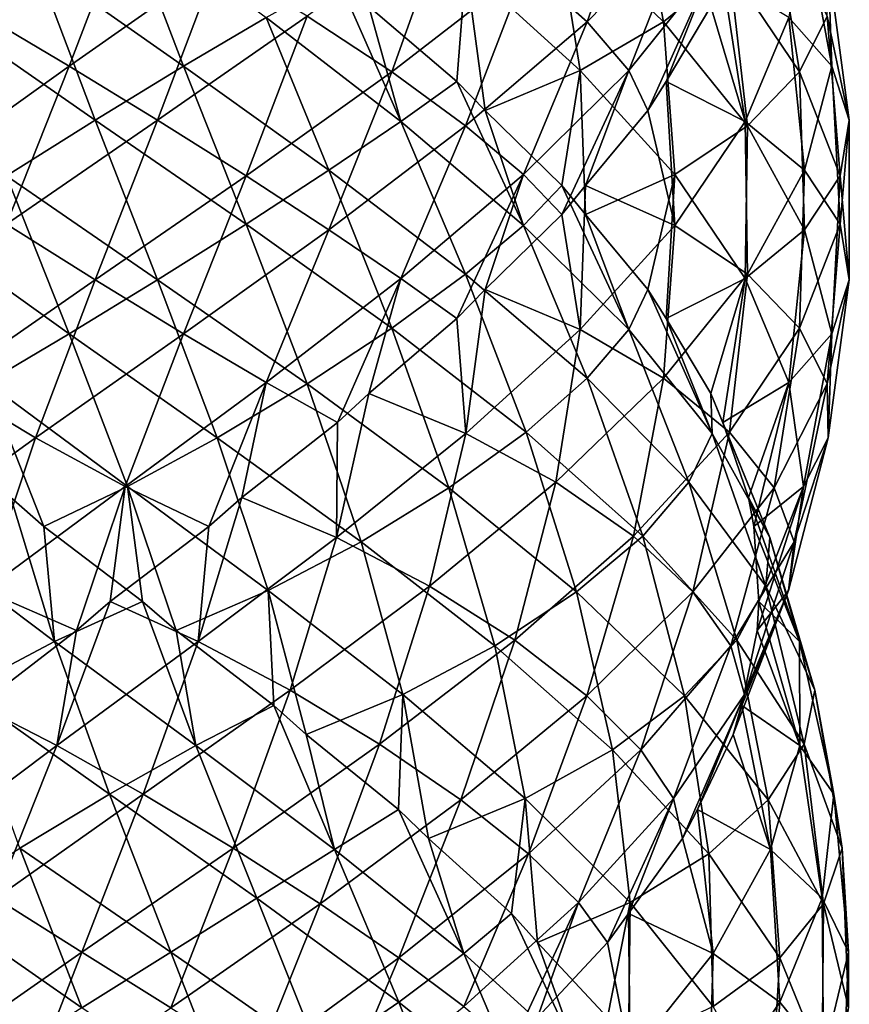
# Model space of a CAD drawing. Extents: x 55.2 to 59.2, y 16.1 to 56.6.
# Drawn here: x 57 to 59.1, y 41.5 to 44.1 of the extents above; entities that cross this region are included whole.
import ezdxf

# ---------------------------------------------------------------- set-up
doc = ezdxf.new("R2010")
doc.units = 0
doc.header["$MEASUREMENT"] = 0
doc.layers.add('DEFAULT', color=7, linetype='CONTINUOUS')

msp = doc.modelspace()

# ---------------------------------------------------------------- linework, layer by layer
at = {"layer": 'DEFAULT'}
for points in [[(58.458805, 44.07217, 3.384231), (58.604206, 44.48624, 3.304976), (58.298168, 44.213543, 3.557477)], [(58.376766, 44.344868, 0.500036), (58.579624, 44.48624, 0.621144), (58.658882, 44.07217, 0.766544)], [(58.725315, 44.344868, 3.102118), (58.604206, 44.48624, 3.304976), (58.458805, 44.07217, 3.384231)], [(58.658882, 44.07217, 0.766544), (58.579624, 44.48624, 0.621144), (58.832127, 44.213543, 0.927181)], [(57.100208, 43.955643, 3.825681), (57.252972, 44.355782, 3.750979), (56.883732, 44.083084, 3.712795)], [(57.247028, 44.355782, 0.199722), (57.399792, 43.955643, 0.125021), (57.011814, 44.22834, 0.134311)], [(57.252972, 44.355782, 3.750979), (57.100208, 43.955643, 3.825681), (57.488186, 44.22834, 3.81639)], [(57.616268, 44.083084, 0.237906), (57.399792, 43.955643, 0.125021), (57.247028, 44.355782, 0.199722)], [(57.94632, 43.940845, 3.74083), (58.096107, 44.359665, 3.674139), (57.724422, 44.086967, 3.812932)], [(58.096107, 44.359665, 3.674139), (57.94632, 43.940845, 3.74083), (58.298168, 44.213543, 3.557477)], [(58.948788, 44.359665, 1.129242), (59.01548, 43.940845, 1.279029), (58.832127, 44.213543, 0.927181)], [(59.087582, 44.086967, 1.500929), (59.01548, 43.940845, 1.279029), (58.948788, 44.359665, 1.129242)], [(58.987446, 44.083084, 2.341619), (59.10033, 43.955643, 2.125142), (59.025627, 44.355782, 1.97238)], [(59.025627, 44.355782, 1.97238), (59.10033, 43.955643, 2.125142), (59.091038, 44.22834, 1.737163)], [(58.440311, 43.944729, 0.657767), (58.140358, 44.217426, 0.43908), (58.376766, 44.344868, 0.500036)], [(58.440311, 43.944729, 0.657767), (58.376766, 44.344868, 0.500036), (58.658882, 44.07217, 0.766544)], [(58.567585, 43.944729, 3.165661), (58.725315, 44.344868, 3.102118), (58.458805, 44.07217, 3.384231)], [(58.725315, 44.344868, 3.102118), (58.567585, 43.944729, 3.165661), (58.78627, 44.217426, 2.865708)], [(57.011814, 44.22834, 0.134311), (57.167999, 43.81427, 0.079287), (56.775578, 44.086967, 0.137769)], [(57.167999, 43.81427, 0.079287), (57.011814, 44.22834, 0.134311), (57.399792, 43.955643, 0.125021)], [(57.331997, 43.81427, 3.871414), (57.488186, 44.22834, 3.81639), (57.100208, 43.955643, 3.825681)], [(57.724422, 44.086967, 3.812932), (57.488186, 44.22834, 3.81639), (57.331997, 43.81427, 3.871414)], [(59.091038, 44.22834, 1.737163), (59.146065, 43.81427, 1.893352), (59.087582, 44.086967, 1.500929)], [(59.146065, 43.81427, 1.893352), (59.091038, 44.22834, 1.737163), (59.10033, 43.955643, 2.125142)], [(57.885757, 44.112206, 0.442236), (58.140358, 44.217426, 0.43908), (58.1166, 43.915607, 0.559854)], [(58.139469, 43.799473, 3.604769), (58.298168, 44.213543, 3.557477), (57.94632, 43.940845, 3.74083)], [(58.140358, 44.217426, 0.43908), (58.190617, 43.839504, 0.607919), (58.1166, 43.915607, 0.559854)], [(58.458805, 44.07217, 3.384231), (58.298168, 44.213543, 3.557477), (58.139469, 43.799473, 3.604769)], [(58.440311, 43.944729, 0.657767), (58.190617, 43.839504, 0.607919), (58.140358, 44.217426, 0.43908)], [(58.567585, 43.944729, 3.165661), (58.617432, 43.839504, 2.915968), (58.78627, 44.217426, 2.865708)], [(58.78627, 44.217426, 2.865708), (58.617432, 43.839504, 2.915968), (58.665497, 43.915607, 2.841952)], [(58.658882, 44.07217, 0.766544), (58.832127, 44.213543, 0.927181), (58.879417, 43.799473, 1.085882)], [(58.783115, 44.112206, 2.611108), (58.78627, 44.217426, 2.865708), (58.665497, 43.915607, 2.841952)], [(58.879417, 43.799473, 1.085882), (58.832127, 44.213543, 0.927181), (59.01548, 43.940845, 1.279029)], [(57.803364, 44.188309, 0.410609), (57.969501, 43.810383, 0.352025), (57.616268, 44.083084, 0.237906)], [(57.803364, 44.188309, 0.410609), (57.885757, 44.112206, 0.442236), (57.969501, 43.810383, 0.352025)], [(58.814743, 44.188309, 2.528716), (58.783115, 44.112206, 2.611108), (58.873325, 43.810383, 2.694851)], [(58.814743, 44.188309, 2.528716), (58.873325, 43.810383, 2.694851), (58.987446, 44.083084, 2.341619)], [(57.885757, 44.112206, 0.442236), (58.1166, 43.915607, 0.559854), (57.969501, 43.810383, 0.352025)], [(58.783115, 44.112206, 2.611108), (58.665497, 43.915607, 2.841952), (58.873325, 43.810383, 2.694851)], [(56.883732, 44.083084, 3.712795), (56.718777, 43.682945, 3.754103), (57.100208, 43.955643, 3.825681)], [(57.167999, 43.81427, 0.079287), (56.935959, 43.668148, 0.103678), (56.775578, 44.086967, 0.137769)], [(57.564041, 43.668148, 3.847023), (57.724422, 44.086967, 3.812932), (57.331997, 43.81427, 3.871414)], [(57.616268, 44.083084, 0.237906), (57.781223, 43.682945, 0.196598), (57.399792, 43.955643, 0.125021)], [(57.724422, 44.086967, 3.812932), (57.564041, 43.668148, 3.847023), (57.94632, 43.940845, 3.74083)], [(57.969501, 43.810383, 0.352025), (57.781223, 43.682945, 0.196598), (57.616268, 44.083084, 0.237906)], [(58.291313, 43.672031, 3.413591), (58.458805, 44.07217, 3.384231), (58.139469, 43.799473, 3.604769)], [(58.458805, 44.07217, 3.384231), (58.291313, 43.672031, 3.413591), (58.567585, 43.944729, 3.165661)], [(58.68824, 43.672031, 0.934039), (58.440311, 43.944729, 0.657767), (58.658882, 44.07217, 0.766544)], [(58.68824, 43.672031, 0.934039), (58.658882, 44.07217, 0.766544), (58.879417, 43.799473, 1.085882)], [(58.873325, 43.810383, 2.694851), (59.028751, 43.682945, 2.506575), (58.987446, 44.083084, 2.341619)], [(58.987446, 44.083084, 2.341619), (59.028751, 43.682945, 2.506575), (59.10033, 43.955643, 2.125142)], [(59.087582, 44.086967, 1.500929), (59.121674, 43.668148, 1.66131), (59.01548, 43.940845, 1.279029)], [(59.146065, 43.81427, 1.893352), (59.121674, 43.668148, 1.66131), (59.087582, 44.086967, 1.500929)], [(56.935993, 43.541569, 3.847029), (57.100208, 43.955643, 3.825681), (56.718777, 43.682945, 3.754103)], [(57.331997, 43.81427, 3.871414), (57.100208, 43.955643, 3.825681), (56.935993, 43.541569, 3.847029)], [(57.399792, 43.955643, 0.125021), (57.564007, 43.541569, 0.103672), (57.167999, 43.81427, 0.079287)], [(57.564007, 43.541569, 0.103672), (57.399792, 43.955643, 0.125021), (57.781223, 43.682945, 0.196598)], [(58.190617, 43.839504, 0.607919), (58.440311, 43.944729, 0.657767), (58.391964, 43.64291, 0.770962)], [(58.291313, 43.672031, 3.413591), (58.391983, 43.566807, 3.179718), (58.567585, 43.944729, 3.165661)], [(58.440311, 43.944729, 0.657767), (58.454369, 43.566807, 0.833367), (58.391964, 43.64291, 0.770962)], [(58.567585, 43.944729, 3.165661), (58.391983, 43.566807, 3.179718), (58.454388, 43.64291, 3.117313)], [(58.68824, 43.672031, 0.934039), (58.454369, 43.566807, 0.833367), (58.440311, 43.944729, 0.657767)], [(58.617432, 43.839504, 2.915968), (58.567585, 43.944729, 3.165661), (58.454388, 43.64291, 3.117313)], [(59.121677, 43.541569, 2.289358), (59.10033, 43.955643, 2.125142), (59.028751, 43.682945, 2.506575)], [(59.10033, 43.955643, 2.125142), (59.121677, 43.541569, 2.289358), (59.146065, 43.81427, 1.893352)], [(57.781254, 43.526772, 3.754094), (57.94632, 43.940845, 3.74083), (57.564041, 43.668148, 3.847023)], [(58.139469, 43.799473, 3.604769), (57.94632, 43.940845, 3.74083), (57.781254, 43.526772, 3.754094)], [(58.1166, 43.915607, 0.559854), (58.291286, 43.537685, 0.537092), (57.969501, 43.810383, 0.352025)], [(58.1166, 43.915607, 0.559854), (58.190617, 43.839504, 0.607919), (58.291286, 43.537685, 0.537092)], [(58.665497, 43.915607, 2.841952), (58.617432, 43.839504, 2.915968), (58.688259, 43.537685, 3.016637)], [(58.665497, 43.915607, 2.841952), (58.688259, 43.537685, 3.016637), (58.873325, 43.810383, 2.694851)], [(58.879417, 43.799473, 1.085882), (59.01548, 43.940845, 1.279029), (59.028744, 43.526772, 1.444095)], [(59.028744, 43.526772, 1.444095), (59.01548, 43.940845, 1.279029), (59.121674, 43.668148, 1.66131)], [(58.190617, 43.839504, 0.607919), (58.391964, 43.64291, 0.770962), (58.291286, 43.537685, 0.537092)], [(58.617432, 43.839504, 2.915968), (58.454388, 43.64291, 3.117313), (58.688259, 43.537685, 3.016637)], [(57.167999, 43.81427, 0.079287), (57.331966, 43.395451, 0.079286), (56.935959, 43.668148, 0.103678)], [(57.168034, 43.395451, 3.871416), (57.331997, 43.81427, 3.871414), (56.935993, 43.541569, 3.847029)], [(57.564007, 43.541569, 0.103672), (57.331966, 43.395451, 0.079286), (57.167999, 43.81427, 0.079287)], [(57.331997, 43.81427, 3.871414), (57.168034, 43.395451, 3.871416), (57.564041, 43.668148, 3.847023)], [(59.146065, 43.81427, 1.893352), (59.146065, 43.395451, 2.057316), (59.121674, 43.668148, 1.66131)], [(59.121677, 43.541569, 2.289358), (59.146065, 43.395451, 2.057316), (59.146065, 43.81427, 1.893352)], [(57.969501, 43.810383, 0.352025), (58.139439, 43.410248, 0.345916), (57.781223, 43.682945, 0.196598)], [(57.969528, 43.399334, 3.598663), (58.139469, 43.799473, 3.604769), (57.781254, 43.526772, 3.754094)], [(58.291286, 43.537685, 0.537092), (58.139439, 43.410248, 0.345916), (57.969501, 43.810383, 0.352025)], [(58.139469, 43.799473, 3.604769), (57.969528, 43.399334, 3.598663), (58.291313, 43.672031, 3.413591)], [(58.873314, 43.399334, 1.255821), (58.68824, 43.672031, 0.934039), (58.879417, 43.799473, 1.085882)], [(58.688259, 43.537685, 3.016637), (58.879433, 43.410248, 2.86479), (58.873325, 43.810383, 2.694851)], [(58.873314, 43.399334, 1.255821), (58.879417, 43.799473, 1.085882), (59.028744, 43.526772, 1.444095)], [(58.873325, 43.810383, 2.694851), (58.879433, 43.410248, 2.86479), (59.028751, 43.682945, 2.506575)], [(57.781223, 43.682945, 0.196598), (57.946289, 43.268871, 0.209859), (57.564007, 43.541569, 0.103672)], [(57.946289, 43.268871, 0.209859), (57.781223, 43.682945, 0.196598), (58.139439, 43.410248, 0.345916)], [(59.015491, 43.268871, 2.67164), (59.028751, 43.682945, 2.506575), (58.879433, 43.410248, 2.86479)], [(59.028751, 43.682945, 2.506575), (59.015491, 43.268871, 2.67164), (59.121677, 43.541569, 2.289358)], [(56.718742, 43.526772, 0.196608), (56.935959, 43.668148, 0.103678), (57.100174, 43.254074, 0.125023)], [(57.100174, 43.254074, 0.125023), (56.935959, 43.668148, 0.103678), (57.331966, 43.395451, 0.079286)], [(57.399826, 43.254074, 3.825678), (57.564041, 43.668148, 3.847023), (57.168034, 43.395451, 3.871416)], [(57.781254, 43.526772, 3.754094), (57.564041, 43.668148, 3.847023), (57.399826, 43.254074, 3.825678)], [(57.969528, 43.399334, 3.598663), (58.116627, 43.294109, 3.390832), (58.291313, 43.672031, 3.413591)], [(58.291313, 43.672031, 3.413591), (58.116627, 43.294109, 3.390832), (58.190643, 43.370213, 3.342765)], [(58.391983, 43.566807, 3.179718), (58.291313, 43.672031, 3.413591), (58.190643, 43.370213, 3.342765)], [(58.454369, 43.566807, 0.833367), (58.68824, 43.672031, 0.934039), (58.617413, 43.370213, 1.034709)], [(58.68824, 43.672031, 0.934039), (58.665482, 43.294109, 1.108724), (58.617413, 43.370213, 1.034709)], [(58.873314, 43.399334, 1.255821), (58.665482, 43.294109, 1.108724), (58.68824, 43.672031, 0.934039)], [(59.028744, 43.526772, 1.444095), (59.121674, 43.668148, 1.66131), (59.100327, 43.254074, 1.825526)], [(59.100327, 43.254074, 1.825526), (59.121674, 43.668148, 1.66131), (59.146065, 43.395451, 2.057316)], [(58.391964, 43.64291, 0.770962), (58.567562, 43.264988, 0.785017), (58.291286, 43.537685, 0.537092)], [(58.391964, 43.64291, 0.770962), (58.454369, 43.566807, 0.833367), (58.567562, 43.264988, 0.785017)], [(58.454388, 43.64291, 3.117313), (58.391983, 43.566807, 3.179718), (58.440334, 43.264988, 3.292913)], [(58.454388, 43.64291, 3.117313), (58.440334, 43.264988, 3.292913), (58.688259, 43.537685, 3.016637)], [(58.391983, 43.566807, 3.179718), (58.190643, 43.370213, 3.342765), (58.440334, 43.264988, 3.292913)], [(58.454369, 43.566807, 0.833367), (58.617413, 43.370213, 1.034709), (58.567562, 43.264988, 0.785017)], [(56.935993, 43.541569, 3.847029), (56.775612, 43.122749, 3.812941), (57.168034, 43.395451, 3.871416)], [(57.564007, 43.541569, 0.103672), (57.724388, 43.122749, 0.137761), (57.331966, 43.395451, 0.079286)], [(57.946289, 43.268871, 0.209859), (57.724388, 43.122749, 0.137761), (57.564007, 43.541569, 0.103672)], [(58.291286, 43.537685, 0.537092), (58.458782, 43.137547, 0.566448), (58.139439, 43.410248, 0.345916)], [(58.567562, 43.264988, 0.785017), (58.458782, 43.137547, 0.566448), (58.291286, 43.537685, 0.537092)], [(58.440334, 43.264988, 3.292913), (58.658901, 43.137547, 3.184132), (58.688259, 43.537685, 3.016637)], [(58.688259, 43.537685, 3.016637), (58.658901, 43.137547, 3.184132), (58.879433, 43.410248, 2.86479)], [(59.015491, 43.268871, 2.67164), (59.087589, 43.122749, 2.449739), (59.121677, 43.541569, 2.289358)], [(59.121677, 43.541569, 2.289358), (59.087589, 43.122749, 2.449739), (59.146065, 43.395451, 2.057316)], [(56.883701, 43.126637, 0.237913), (56.718742, 43.526772, 0.196608), (57.100174, 43.254074, 0.125023)], [(57.616299, 43.126637, 3.712788), (57.781254, 43.526772, 3.754094), (57.399826, 43.254074, 3.825678)], [(57.781254, 43.526772, 3.754094), (57.616299, 43.126637, 3.712788), (57.969528, 43.399334, 3.598663)], [(58.987438, 43.126637, 1.609051), (58.873314, 43.399334, 1.255821), (59.028744, 43.526772, 1.444095)], [(58.987438, 43.126637, 1.609051), (59.028744, 43.526772, 1.444095), (59.100327, 43.254074, 1.825526)], [(57.616299, 43.126637, 3.712788), (57.803394, 43.021412, 3.540082), (57.969528, 43.399334, 3.598663)], [(57.969528, 43.399334, 3.598663), (57.803394, 43.021412, 3.540082), (57.885784, 43.097515, 3.508454)], [(58.116627, 43.294109, 3.390832), (57.969528, 43.399334, 3.598663), (57.885784, 43.097515, 3.508454)], [(58.139439, 43.410248, 0.345916), (58.298141, 42.996174, 0.393206), (57.946289, 43.268871, 0.209859)], [(58.298141, 42.996174, 0.393206), (58.139439, 43.410248, 0.345916), (58.458782, 43.137547, 0.566448)], [(58.832146, 42.996174, 3.023492), (58.879433, 43.410248, 2.86479), (58.658901, 43.137547, 3.184132)], [(58.665482, 43.294109, 1.108724), (58.873314, 43.399334, 1.255821), (58.783104, 43.097515, 1.339566)], [(58.873314, 43.399334, 1.255821), (58.814732, 43.021412, 1.421958), (58.783104, 43.097515, 1.339566)], [(58.987438, 43.126637, 1.609051), (58.814732, 43.021412, 1.421958), (58.873314, 43.399334, 1.255821)], [(58.879433, 43.410248, 2.86479), (58.832146, 42.996174, 3.023492), (59.015491, 43.268871, 2.67164)], [(57.011845, 42.981377, 3.816394), (57.168034, 43.395451, 3.871416), (56.775612, 43.122749, 3.812941)], [(57.399826, 43.254074, 3.825678), (57.168034, 43.395451, 3.871416), (57.011845, 42.981377, 3.816394)], [(57.100174, 43.254074, 0.125023), (57.331966, 43.395451, 0.079286), (57.488155, 42.981377, 0.134307)], [(57.488155, 42.981377, 0.134307), (57.331966, 43.395451, 0.079286), (57.724388, 43.122749, 0.137761)], [(59.091042, 42.981377, 2.213505), (59.146065, 43.395451, 2.057316), (59.087589, 43.122749, 2.449739)], [(59.100327, 43.254074, 1.825526), (59.146065, 43.395451, 2.057316), (59.091042, 42.981377, 2.213505)], [(58.190643, 43.370213, 3.342765), (58.116627, 43.294109, 3.390832), (58.140385, 42.99229, 3.511606)], [(58.190643, 43.370213, 3.342765), (58.140385, 42.99229, 3.511606), (58.440334, 43.264988, 3.292913)], [(58.617413, 43.370213, 1.034709), (58.786255, 42.99229, 1.084965), (58.567562, 43.264988, 0.785017)], [(58.617413, 43.370213, 1.034709), (58.665482, 43.294109, 1.108724), (58.786255, 42.99229, 1.084965)], [(58.116627, 43.294109, 3.390832), (57.885784, 43.097515, 3.508454), (58.140385, 42.99229, 3.511606)], [(58.665482, 43.294109, 1.108724), (58.783104, 43.097515, 1.339566), (58.786255, 42.99229, 1.084965)], [(57.252937, 42.853935, 0.199722), (56.883701, 43.126637, 0.237913), (57.100174, 43.254074, 0.125023)], [(57.247063, 42.853935, 3.750979), (57.399826, 43.254074, 3.825678), (57.011845, 42.981377, 3.816394)], [(57.252937, 42.853935, 0.199722), (57.100174, 43.254074, 0.125023), (57.488155, 42.981377, 0.134307)], [(57.399826, 43.254074, 3.825678), (57.247063, 42.853935, 3.750979), (57.616299, 43.126637, 3.712788)], [(57.946289, 43.268871, 0.209859), (58.096077, 42.850052, 0.276548), (57.724388, 43.122749, 0.137761)], [(58.298141, 42.996174, 0.393206), (58.096077, 42.850052, 0.276548), (57.946289, 43.268871, 0.209859)], [(58.140385, 42.99229, 3.511606), (58.376793, 42.864849, 3.450645), (58.440334, 43.264988, 3.292913)], [(58.440334, 43.264988, 3.292913), (58.376793, 42.864849, 3.450645), (58.658901, 43.137547, 3.184132)], [(58.567562, 43.264988, 0.785017), (58.725296, 42.864849, 0.848556), (58.458782, 43.137547, 0.566448)], [(58.786255, 42.99229, 1.084965), (58.725296, 42.864849, 0.848556), (58.567562, 43.264988, 0.785017)], [(58.832146, 42.996174, 3.023492), (58.948803, 42.850052, 2.821429), (59.015491, 43.268871, 2.67164)], [(59.015491, 43.268871, 2.67164), (58.948803, 42.850052, 2.821429), (59.087589, 43.122749, 2.449739)], [(59.025627, 42.853935, 1.97829), (58.987438, 43.126637, 1.609051), (59.100327, 43.254074, 1.825526)], [(59.025627, 42.853935, 1.97829), (59.100327, 43.254074, 1.825526), (59.091042, 42.981377, 2.213505)], [(57.011845, 42.981377, 3.816394), (56.775612, 43.122749, 3.812941), (56.634274, 42.708679, 3.726648)], [(57.252937, 42.853935, 0.199722), (57.034027, 42.748711, 0.329755), (56.883701, 43.126637, 0.237913)], [(56.883701, 43.126637, 0.237913), (57.034027, 42.748711, 0.329755), (56.946857, 42.824814, 0.343562)], [(57.247063, 42.853935, 3.750979), (57.465973, 42.748711, 3.620946), (57.616299, 43.126637, 3.712788)], [(57.616299, 43.126637, 3.712788), (57.465973, 42.748711, 3.620946), (57.553139, 42.824814, 3.60714)], [(57.488155, 42.981377, 0.134307), (57.724388, 43.122749, 0.137761), (57.865726, 42.708679, 0.224054)], [(57.803394, 43.021412, 3.540082), (57.616299, 43.126637, 3.712788), (57.553139, 42.824814, 3.60714)], [(57.865726, 42.708679, 0.224054), (57.724388, 43.122749, 0.137761), (58.096077, 42.850052, 0.276548)], [(58.458782, 43.137547, 0.566448), (58.604183, 42.723476, 0.645701), (58.298141, 42.996174, 0.393206)], [(58.579651, 42.723476, 3.329534), (58.658901, 43.137547, 3.184132), (58.376793, 42.864849, 3.450645)], [(58.604183, 42.723476, 0.645701), (58.458782, 43.137547, 0.566448), (58.725296, 42.864849, 0.848556)], [(58.658901, 43.137547, 3.184132), (58.579651, 42.723476, 3.329534), (58.832146, 42.996174, 3.023492)], [(58.814732, 43.021412, 1.421958), (58.987438, 43.126637, 1.609051), (58.88179, 42.824814, 1.67221)], [(58.987438, 43.126637, 1.609051), (58.895596, 42.748711, 1.759377), (58.88179, 42.824814, 1.67221)], [(59.025627, 42.853935, 1.97829), (58.895596, 42.748711, 1.759377), (58.987438, 43.126637, 1.609051)], [(59.001297, 42.708679, 2.591076), (59.087589, 43.122749, 2.449739), (58.948803, 42.850052, 2.821429)], [(59.091042, 42.981377, 2.213505), (59.087589, 43.122749, 2.449739), (59.001297, 42.708679, 2.591076)], [(57.885784, 43.097515, 3.508454), (57.801521, 42.719593, 3.663157), (58.140385, 42.99229, 3.511606)], [(57.885784, 43.097515, 3.508454), (57.803394, 43.021412, 3.540082), (57.801521, 42.719593, 3.663157)], [(58.783104, 43.097515, 1.339566), (58.937805, 42.719593, 1.423828), (58.786255, 42.99229, 1.084965)], [(58.783104, 43.097515, 1.339566), (58.814732, 43.021412, 1.421958), (58.937805, 42.719593, 1.423828)], [(57.803394, 43.021412, 3.540082), (57.553139, 42.824814, 3.60714), (57.801521, 42.719593, 3.663157)], [(58.814732, 43.021412, 1.421958), (58.88179, 42.824814, 1.67221), (58.937805, 42.719593, 1.423828)], [(57.801521, 42.719593, 3.663157), (58.045441, 42.592152, 3.65268), (58.140385, 42.99229, 3.511606)], [(58.140385, 42.99229, 3.511606), (58.045441, 42.592152, 3.65268), (58.376793, 42.864849, 3.450645)], [(58.298141, 42.996174, 0.393206), (58.43079, 42.577354, 0.48958), (58.096077, 42.850052, 0.276548)], [(58.604183, 42.723476, 0.645701), (58.43079, 42.577354, 0.48958), (58.298141, 42.996174, 0.393206)], [(58.579651, 42.723476, 3.329534), (58.735771, 42.577354, 3.156142), (58.832146, 42.996174, 3.023492)], [(58.786255, 42.99229, 1.084965), (58.92733, 42.592152, 1.179911), (58.725296, 42.864849, 0.848556)], [(58.832146, 42.996174, 3.023492), (58.735771, 42.577354, 3.156142), (58.948803, 42.850052, 2.821429)], [(58.937805, 42.719593, 1.423828), (58.92733, 42.592152, 1.179911), (58.786255, 42.99229, 1.084965)], [(56.877953, 42.581238, 3.711566), (57.011845, 42.981377, 3.816394), (56.634274, 42.708679, 3.726648)], [(57.011845, 42.981377, 3.816394), (56.877953, 42.581238, 3.711566), (57.247063, 42.853935, 3.750979)], [(57.622047, 42.581238, 0.239135), (57.252937, 42.853935, 0.199722), (57.488155, 42.981377, 0.134307)], [(57.622047, 42.581238, 0.239135), (57.488155, 42.981377, 0.134307), (57.865726, 42.708679, 0.224054)], [(58.986214, 42.581238, 2.3474), (59.025627, 42.853935, 1.97829), (59.091042, 42.981377, 2.213505)], [(58.986214, 42.581238, 2.3474), (59.091042, 42.981377, 2.213505), (59.001297, 42.708679, 2.591076)], [(58.269043, 42.450779, 3.576392), (58.376793, 42.864849, 3.450645), (58.045441, 42.592152, 3.65268)], [(58.376793, 42.864849, 3.450645), (58.269043, 42.450779, 3.576392), (58.579651, 42.723476, 3.329534)], [(58.725296, 42.864849, 0.848556), (58.85104, 42.450779, 0.956308), (58.604183, 42.723476, 0.645701)], [(58.85104, 42.450779, 0.956308), (58.725296, 42.864849, 0.848556), (58.92733, 42.592152, 1.179911)], [(56.877953, 42.581238, 3.711566), (57.119114, 42.476013, 3.629889), (57.247063, 42.853935, 3.750979)], [(57.034027, 42.748711, 0.329755), (57.252937, 42.853935, 0.199722), (57.292751, 42.552116, 0.316194)], [(57.247063, 42.853935, 3.750979), (57.119114, 42.476013, 3.629889), (57.207249, 42.552116, 3.634508)], [(57.465973, 42.748711, 3.620946), (57.247063, 42.853935, 3.750979), (57.207249, 42.552116, 3.634508)], [(57.622047, 42.581238, 0.239135), (57.380886, 42.476013, 0.320812), (57.252937, 42.853935, 0.199722)], [(57.252937, 42.853935, 0.199722), (57.380886, 42.476013, 0.320812), (57.292751, 42.552116, 0.316194)], [(57.865726, 42.708679, 0.224054), (58.096077, 42.850052, 0.276548), (58.216385, 42.435982, 0.39034)], [(58.216385, 42.435982, 0.39034), (58.096077, 42.850052, 0.276548), (58.43079, 42.577354, 0.48958)], [(58.835011, 42.435982, 2.941736), (58.948803, 42.850052, 2.821429), (58.735771, 42.577354, 3.156142)], [(59.001297, 42.708679, 2.591076), (58.948803, 42.850052, 2.821429), (58.835011, 42.435982, 2.941736)], [(58.895596, 42.748711, 1.759377), (59.025627, 42.853935, 1.97829), (58.909157, 42.552116, 2.018103)], [(58.986214, 42.581238, 2.3474), (58.904537, 42.476013, 2.106236), (59.025627, 42.853935, 1.97829)], [(59.025627, 42.853935, 1.97829), (58.904537, 42.476013, 2.106236), (58.909157, 42.552116, 2.018103)], [(56.698479, 42.719593, 0.287545), (56.946857, 42.824814, 0.343562), (57.061443, 42.446892, 0.209759)], [(56.946857, 42.824814, 0.343562), (57.034027, 42.748711, 0.329755), (57.061443, 42.446892, 0.209759)], [(57.553139, 42.824814, 3.60714), (57.438557, 42.446892, 3.740942), (57.801521, 42.719593, 3.663157)], [(57.553139, 42.824814, 3.60714), (57.465973, 42.748711, 3.620946), (57.438557, 42.446892, 3.740942)], [(58.88179, 42.824814, 1.67221), (59.015591, 42.446892, 1.786795), (58.937805, 42.719593, 1.423828)], [(58.88179, 42.824814, 1.67221), (58.895596, 42.748711, 1.759377), (59.015591, 42.446892, 1.786795)], [(57.292751, 42.552116, 0.316194), (57.061443, 42.446892, 0.209759), (57.034027, 42.748711, 0.329755)], [(57.465973, 42.748711, 3.620946), (57.207249, 42.552116, 3.634508), (57.438557, 42.446892, 3.740942)], [(58.895596, 42.748711, 1.759377), (58.909157, 42.552116, 2.018103), (59.015591, 42.446892, 1.786795)], [(56.820679, 42.319454, 0.169293), (56.698479, 42.719593, 0.287545), (57.061443, 42.446892, 0.209759)], [(57.438557, 42.446892, 3.740942), (57.679321, 42.319454, 3.781408), (57.801521, 42.719593, 3.663157)], [(57.974899, 42.30854, 0.354429), (57.622047, 42.581238, 0.239135), (57.865726, 42.708679, 0.224054)], [(57.801521, 42.719593, 3.663157), (57.679321, 42.319454, 3.781408), (58.045441, 42.592152, 3.65268)], [(57.974899, 42.30854, 0.354429), (57.865726, 42.708679, 0.224054), (58.216385, 42.435982, 0.39034)], [(58.269043, 42.450779, 3.576392), (58.457802, 42.304657, 3.439248), (58.579651, 42.723476, 3.329534)], [(58.604183, 42.723476, 0.645701), (58.713898, 42.304657, 0.767549), (58.43079, 42.577354, 0.48958)], [(58.579651, 42.723476, 3.329534), (58.457802, 42.304657, 3.439248), (58.735771, 42.577354, 3.156142)], [(58.85104, 42.450779, 0.956308), (58.713898, 42.304657, 0.767549), (58.604183, 42.723476, 0.645701)], [(58.870922, 42.30854, 2.700249), (59.001297, 42.708679, 2.591076), (58.835011, 42.435982, 2.941736)], [(58.870922, 42.30854, 2.700249), (58.986214, 42.581238, 2.3474), (59.001297, 42.708679, 2.591076)], [(58.937805, 42.719593, 1.423828), (59.056057, 42.319454, 1.54603), (58.92733, 42.592152, 1.179911)], [(59.015591, 42.446892, 1.786795), (59.056057, 42.319454, 1.54603), (58.937805, 42.719593, 1.423828)], [(57.119114, 42.476013, 3.629889), (56.877953, 42.581238, 3.711566), (56.863224, 42.279419, 3.589362)], [(57.380886, 42.476013, 0.320812), (57.622047, 42.581238, 0.239135), (57.636776, 42.279419, 0.361339)], [(57.974899, 42.30854, 0.354429), (57.722023, 42.203316, 0.38418), (57.622047, 42.581238, 0.239135)], [(57.622047, 42.581238, 0.239135), (57.722023, 42.203316, 0.38418), (57.636776, 42.279419, 0.361339)], [(57.913898, 42.178078, 3.753276), (58.045441, 42.592152, 3.65268), (57.679321, 42.319454, 3.781408)], [(58.045441, 42.592152, 3.65268), (57.913898, 42.178078, 3.753276), (58.269043, 42.450779, 3.576392)], [(58.216385, 42.435982, 0.39034), (58.43079, 42.577354, 0.48958), (58.524811, 42.16328, 0.6259)], [(58.524811, 42.16328, 0.6259), (58.43079, 42.577354, 0.48958), (58.713898, 42.304657, 0.767549)], [(58.599449, 42.16328, 3.250161), (58.735771, 42.577354, 3.156142), (58.457802, 42.304657, 3.439248)], [(58.835011, 42.435982, 2.941736), (58.735771, 42.577354, 3.156142), (58.599449, 42.16328, 3.250161)], [(58.870922, 42.30854, 2.700249), (58.841171, 42.203316, 2.447374), (58.986214, 42.581238, 2.3474)], [(58.986214, 42.581238, 2.3474), (58.841171, 42.203316, 2.447374), (58.86401, 42.279419, 2.362127)], [(58.92733, 42.592152, 1.179911), (59.027924, 42.178078, 1.311452), (58.85104, 42.450779, 0.956308)], [(58.904537, 42.476013, 2.106236), (58.986214, 42.581238, 2.3474), (58.86401, 42.279419, 2.362127)], [(59.027924, 42.178078, 1.311452), (58.92733, 42.592152, 1.179911), (59.056057, 42.319454, 1.54603)], [(57.061443, 42.446892, 0.209759), (57.292751, 42.552116, 0.316194), (57.432652, 42.174194, 0.209139)], [(57.207249, 42.552116, 3.634508), (57.067348, 42.174194, 3.741562), (57.438557, 42.446892, 3.740942)], [(57.207249, 42.552116, 3.634508), (57.119114, 42.476013, 3.629889), (57.067348, 42.174194, 3.741562)], [(57.292751, 42.552116, 0.316194), (57.380886, 42.476013, 0.320812), (57.432652, 42.174194, 0.209139)], [(58.909157, 42.552116, 2.018103), (58.904537, 42.476013, 2.106236), (59.016212, 42.174194, 2.158003)], [(58.909157, 42.552116, 2.018103), (59.016212, 42.174194, 2.158003), (59.015591, 42.446892, 1.786795)], [(57.119114, 42.476013, 3.629889), (56.863224, 42.279419, 3.589362), (57.067348, 42.174194, 3.741562)], [(57.636776, 42.279419, 0.361339), (57.432652, 42.174194, 0.209139), (57.380886, 42.476013, 0.320812)], [(58.904537, 42.476013, 2.106236), (58.86401, 42.279419, 2.362127), (59.016212, 42.174194, 2.158003)], [(57.061443, 42.446892, 0.209759), (57.205563, 42.046757, 0.119499), (56.820679, 42.319454, 0.169293)], [(57.205563, 42.046757, 0.119499), (57.061443, 42.446892, 0.209759), (57.432652, 42.174194, 0.209139)], [(57.067348, 42.174194, 3.741562), (57.294437, 42.046757, 3.831202), (57.438557, 42.446892, 3.740942)], [(57.438557, 42.446892, 3.740942), (57.294437, 42.046757, 3.831202), (57.679321, 42.319454, 3.781408)], [(57.913898, 42.178078, 3.753276), (58.127048, 42.031956, 3.658375), (58.269043, 42.450779, 3.576392)], [(58.269043, 42.450779, 3.576392), (58.127048, 42.031956, 3.658375), (58.457802, 42.304657, 3.439248)], [(58.85104, 42.450779, 0.956308), (58.933025, 42.031956, 1.098304), (58.713898, 42.304657, 0.767549)], [(59.027924, 42.178078, 1.311452), (58.933025, 42.031956, 1.098304), (58.85104, 42.450779, 0.956308)], [(59.016212, 42.174194, 2.158003), (59.10585, 42.046757, 1.930913), (59.015591, 42.446892, 1.786795)], [(59.015591, 42.446892, 1.786795), (59.10585, 42.046757, 1.930913), (59.056057, 42.319454, 1.54603)], [(58.296066, 42.035843, 0.540565), (57.974899, 42.30854, 0.354429), (58.216385, 42.435982, 0.39034)], [(58.296066, 42.035843, 0.540565), (58.216385, 42.435982, 0.39034), (58.524811, 42.16328, 0.6259)], [(58.684784, 42.035843, 3.021418), (58.835011, 42.435982, 2.941736), (58.599449, 42.16328, 3.250161)], [(58.684784, 42.035843, 3.021418), (58.870922, 42.30854, 2.700249), (58.835011, 42.435982, 2.941736)], [(56.970261, 41.90538, 0.098245), (56.820679, 42.319454, 0.169293), (57.205563, 42.046757, 0.119499)], [(57.529739, 41.90538, 3.852457), (57.679321, 42.319454, 3.781408), (57.294437, 42.046757, 3.831202)], [(57.679321, 42.319454, 3.781408), (57.529739, 41.90538, 3.852457), (57.913898, 42.178078, 3.753276)], [(59.056057, 42.319454, 1.54603), (59.127106, 41.90538, 1.695612), (59.027924, 42.178078, 1.311452)], [(59.127106, 41.90538, 1.695612), (59.056057, 42.319454, 1.54603), (59.10585, 42.046757, 1.930913)], [(57.722023, 42.203316, 0.38418), (57.974899, 42.30854, 0.354429), (57.963898, 42.006721, 0.477025)], [(57.974899, 42.30854, 0.354429), (58.04253, 41.930618, 0.51709), (57.963898, 42.006721, 0.477025)], [(58.296066, 42.035843, 0.540565), (58.04253, 41.930618, 0.51709), (57.974899, 42.30854, 0.354429)], [(58.304913, 41.890583, 3.50287), (58.457802, 42.304657, 3.439248), (58.127048, 42.031956, 3.658375)], [(58.599449, 42.16328, 3.250161), (58.457802, 42.304657, 3.439248), (58.304913, 41.890583, 3.50287)], [(58.524811, 42.16328, 0.6259), (58.713898, 42.304657, 0.767549), (58.777519, 41.890583, 0.920437)], [(58.684784, 42.035843, 3.021418), (58.70826, 41.930618, 2.767882), (58.870922, 42.30854, 2.700249)], [(58.870922, 42.30854, 2.700249), (58.70826, 41.930618, 2.767882), (58.748325, 42.006721, 2.689247)], [(58.777519, 41.890583, 0.920437), (58.713898, 42.304657, 0.767549), (58.933025, 42.031956, 1.098304)], [(58.841171, 42.203316, 2.447374), (58.870922, 42.30854, 2.700249), (58.748325, 42.006721, 2.689247)], [(56.863224, 42.279419, 3.589362), (56.704121, 41.901497, 3.664991), (57.067348, 42.174194, 3.741562)], [(57.432652, 42.174194, 0.209139), (57.636776, 42.279419, 0.361339), (57.795879, 41.901497, 0.285711)], [(57.636776, 42.279419, 0.361339), (57.722023, 42.203316, 0.38418), (57.795879, 41.901497, 0.285711)], [(58.86401, 42.279419, 2.362127), (58.841171, 42.203316, 2.447374), (58.93964, 41.901497, 2.521228)], [(58.86401, 42.279419, 2.362127), (58.93964, 41.901497, 2.521228), (59.016212, 42.174194, 2.158003)], [(57.963898, 42.006721, 0.477025), (57.795879, 41.901497, 0.285711), (57.722023, 42.203316, 0.38418)], [(58.841171, 42.203316, 2.447374), (58.748325, 42.006721, 2.689247), (58.93964, 41.901497, 2.521228)], [(56.704121, 41.901497, 3.664991), (56.907612, 41.774055, 3.799886), (57.067348, 42.174194, 3.741562)], [(57.067348, 42.174194, 3.741562), (56.907612, 41.774055, 3.799886), (57.294437, 42.046757, 3.831202)], [(57.432652, 42.174194, 0.209139), (57.592388, 41.774055, 0.150815), (57.205563, 42.046757, 0.119499)], [(57.592388, 41.774055, 0.150815), (57.432652, 42.174194, 0.209139), (57.795879, 41.901497, 0.285711)], [(57.529739, 41.90538, 3.852457), (57.757961, 41.759258, 3.803945), (57.913898, 42.178078, 3.753276)], [(57.913898, 42.178078, 3.753276), (57.757961, 41.759258, 3.803945), (58.127048, 42.031956, 3.658375)], [(58.571518, 41.763145, 0.789409), (58.296066, 42.035843, 0.540565), (58.524811, 42.16328, 0.6259)], [(58.435944, 41.763145, 3.296867), (58.599449, 42.16328, 3.250161), (58.304913, 41.890583, 3.50287)], [(58.435944, 41.763145, 3.296867), (58.684784, 42.035843, 3.021418), (58.599449, 42.16328, 3.250161)], [(58.571518, 41.763145, 0.789409), (58.524811, 42.16328, 0.6259), (58.777519, 41.890583, 0.920437)], [(59.027924, 42.178078, 1.311452), (59.078594, 41.759258, 1.46739), (58.933025, 42.031956, 1.098304)], [(58.93964, 41.901497, 2.521228), (59.074535, 41.774055, 2.317737), (59.016212, 42.174194, 2.158003)], [(59.016212, 42.174194, 2.158003), (59.074535, 41.774055, 2.317737), (59.10585, 42.046757, 1.930913)], [(59.127106, 41.90538, 1.695612), (59.078594, 41.759258, 1.46739), (59.027924, 42.178078, 1.311452)], [(57.133354, 41.632683, 3.869598), (57.294437, 42.046757, 3.831202), (56.907612, 41.774055, 3.799886)], [(56.970261, 41.90538, 0.098245), (57.205563, 42.046757, 0.119499), (57.366646, 41.632683, 0.081103)], [(57.294437, 42.046757, 3.831202), (57.133354, 41.632683, 3.869598), (57.529739, 41.90538, 3.852457)], [(57.366646, 41.632683, 0.081103), (57.205563, 42.046757, 0.119499), (57.592388, 41.774055, 0.150815)], [(57.964272, 41.617886, 3.688819), (58.127048, 42.031956, 3.658375), (57.757961, 41.759258, 3.803945)], [(58.304913, 41.890583, 3.50287), (58.127048, 42.031956, 3.658375), (57.964272, 41.617886, 3.688819)], [(58.04253, 41.930618, 0.51709), (58.296066, 42.035843, 0.540565), (58.259815, 41.734024, 0.658194)], [(58.296066, 42.035843, 0.540565), (58.328403, 41.657921, 0.713734), (58.259815, 41.734024, 0.658194)], [(58.571518, 41.763145, 0.789409), (58.328403, 41.657921, 0.713734), (58.296066, 42.035843, 0.540565)], [(58.435944, 41.763145, 3.296867), (58.511616, 41.657921, 3.053753), (58.684784, 42.035843, 3.021418)], [(58.684784, 42.035843, 3.021418), (58.511616, 41.657921, 3.053753), (58.567158, 41.734024, 2.985167)], [(58.70826, 41.930618, 2.767882), (58.684784, 42.035843, 3.021418), (58.567158, 41.734024, 2.985167)], [(58.777519, 41.890583, 0.920437), (58.933025, 42.031956, 1.098304), (58.963467, 41.617886, 1.261079)], [(58.963467, 41.617886, 1.261079), (58.933025, 42.031956, 1.098304), (59.078594, 41.759258, 1.46739)], [(59.144249, 41.632683, 2.091997), (59.10585, 42.046757, 1.930913), (59.074535, 41.774055, 2.317737)], [(59.10585, 42.046757, 1.930913), (59.144249, 41.632683, 2.091997), (59.127106, 41.90538, 1.695612)], [(57.795879, 41.901497, 0.285711), (57.963898, 42.006721, 0.477025), (58.135246, 41.628799, 0.436128)], [(57.963898, 42.006721, 0.477025), (58.04253, 41.930618, 0.51709), (58.135246, 41.628799, 0.436128)], [(58.748325, 42.006721, 2.689247), (58.70826, 41.930618, 2.767882), (58.789223, 41.628799, 2.860596)], [(58.748325, 42.006721, 2.689247), (58.789223, 41.628799, 2.860596), (58.93964, 41.901497, 2.521228)], [(58.259815, 41.734024, 0.658194), (58.135246, 41.628799, 0.436128), (58.04253, 41.930618, 0.51709)], [(58.70826, 41.930618, 2.767882), (58.567158, 41.734024, 2.985167), (58.789223, 41.628799, 2.860596)], [(56.970261, 41.90538, 0.098245), (57.133327, 41.486561, 0.081105), (56.742039, 41.759258, 0.146756)], [(57.133327, 41.486561, 0.081105), (56.970261, 41.90538, 0.098245), (57.366646, 41.632683, 0.081103)], [(57.133354, 41.632683, 3.869598), (57.366673, 41.486561, 3.869597), (57.529739, 41.90538, 3.852457)], [(57.529739, 41.90538, 3.852457), (57.366673, 41.486561, 3.869597), (57.757961, 41.759258, 3.803945)], [(57.795879, 41.901497, 0.285711), (57.964249, 41.501358, 0.261872), (57.592388, 41.774055, 0.150815)], [(57.964249, 41.501358, 0.261872), (57.795879, 41.901497, 0.285711), (58.135246, 41.628799, 0.436128)], [(58.789223, 41.628799, 2.860596), (58.963478, 41.501358, 2.689598), (58.93964, 41.901497, 2.521228)], [(58.93964, 41.901497, 2.521228), (58.963478, 41.501358, 2.689598), (59.074535, 41.774055, 2.317737)], [(59.127106, 41.90538, 1.695612), (59.144245, 41.486561, 1.858677), (59.078594, 41.759258, 1.46739)], [(59.144249, 41.632683, 2.091997), (59.144245, 41.486561, 1.858677), (59.127106, 41.90538, 1.695612)], [(58.135265, 41.490444, 3.514561), (58.304913, 41.890583, 3.50287), (57.964272, 41.617886, 3.688819)], [(58.135265, 41.490444, 3.514561), (58.435944, 41.763145, 3.296867), (58.304913, 41.890583, 3.50287)], [(58.789211, 41.490444, 1.090083), (58.571518, 41.763145, 0.789409), (58.777519, 41.890583, 0.920437)], [(58.789211, 41.490444, 1.090083), (58.777519, 41.890583, 0.920437), (58.963467, 41.617886, 1.261079)], [(56.907612, 41.774055, 3.799886), (56.742065, 41.359985, 3.803952), (57.133354, 41.632683, 3.869598)], [(57.366646, 41.632683, 0.081103), (57.592388, 41.774055, 0.150815), (57.757935, 41.359985, 0.146749)], [(57.757935, 41.359985, 0.146749), (57.592388, 41.774055, 0.150815), (57.964249, 41.501358, 0.261872)], [(59.078602, 41.359985, 2.483285), (59.074535, 41.774055, 2.317737), (58.963478, 41.501358, 2.689598)], [(59.074535, 41.774055, 2.317737), (59.078602, 41.359985, 2.483285), (59.144249, 41.632683, 2.091997)], [(56.907585, 41.345188, 0.15082), (56.742039, 41.759258, 0.146756), (57.133327, 41.486561, 0.081105)], [(57.592411, 41.345188, 3.799881), (57.757961, 41.759258, 3.803945), (57.366673, 41.486561, 3.869597)], [(57.964272, 41.617886, 3.688819), (57.757961, 41.759258, 3.803945), (57.592411, 41.345188, 3.799881)], [(58.135265, 41.490444, 3.514561), (58.259834, 41.38522, 3.292493), (58.435944, 41.763145, 3.296867)], [(58.435944, 41.763145, 3.296867), (58.259834, 41.38522, 3.292493), (58.328419, 41.461323, 3.236952)], [(58.328403, 41.657921, 0.713734), (58.571518, 41.763145, 0.789409), (58.5116, 41.461323, 0.89693)], [(58.511616, 41.657921, 3.053753), (58.435944, 41.763145, 3.296867), (58.328419, 41.461323, 3.236952)], [(58.571518, 41.763145, 0.789409), (58.567142, 41.38522, 0.965516), (58.5116, 41.461323, 0.89693)], [(58.789211, 41.490444, 1.090083), (58.567142, 41.38522, 0.965516), (58.571518, 41.763145, 0.789409)], [(58.963467, 41.617886, 1.261079), (59.078594, 41.759258, 1.46739), (59.074532, 41.345188, 1.632938)], [(59.074532, 41.345188, 1.632938), (59.078594, 41.759258, 1.46739), (59.144245, 41.486561, 1.858677)], [(58.135246, 41.628799, 0.436128), (58.259815, 41.734024, 0.658194), (58.435925, 41.356098, 0.653817)], [(58.259815, 41.734024, 0.658194), (58.328403, 41.657921, 0.713734), (58.435925, 41.356098, 0.653817)], [(58.567158, 41.734024, 2.985167), (58.511616, 41.657921, 3.053753), (58.571533, 41.356098, 3.161274)], [(58.567158, 41.734024, 2.985167), (58.571533, 41.356098, 3.161274), (58.789223, 41.628799, 2.860596)], [(58.5116, 41.461323, 0.89693), (58.435925, 41.356098, 0.653817), (58.328403, 41.657921, 0.713734)], [(58.511616, 41.657921, 3.053753), (58.328419, 41.461323, 3.236952), (58.571533, 41.356098, 3.161274)], [(56.742065, 41.359985, 3.803952), (56.970287, 41.213863, 3.852461), (57.133354, 41.632683, 3.869598)], [(57.133354, 41.632683, 3.869598), (56.970287, 41.213863, 3.852461), (57.366673, 41.486561, 3.869597)], [(57.366646, 41.632683, 0.081103), (57.529713, 41.213863, 0.098241), (57.133327, 41.486561, 0.081105)], [(57.529713, 41.213863, 0.098241), (57.366646, 41.632683, 0.081103), (57.757935, 41.359985, 0.146749)], [(57.795902, 41.217747, 3.664983), (57.964272, 41.617886, 3.688819), (57.592411, 41.345188, 3.799881)], [(57.795902, 41.217747, 3.664983), (58.135265, 41.490444, 3.514561), (57.964272, 41.617886, 3.688819)], [(58.135246, 41.628799, 0.436128), (58.304893, 41.228661, 0.447816), (57.964249, 41.501358, 0.261872)], [(58.304893, 41.228661, 0.447816), (58.135246, 41.628799, 0.436128), (58.435925, 41.356098, 0.653817)], [(58.571533, 41.356098, 3.161274), (58.777534, 41.228661, 3.030243), (58.789223, 41.628799, 2.860596)], [(58.789223, 41.628799, 2.860596), (58.777534, 41.228661, 3.030243), (58.963478, 41.501358, 2.689598)], [(58.939632, 41.217747, 1.429449), (58.789211, 41.490444, 1.090083), (58.963467, 41.617886, 1.261079)], [(58.939632, 41.217747, 1.429449), (58.963467, 41.617886, 1.261079), (59.074532, 41.345188, 1.632938)], [(59.078602, 41.359985, 2.483285), (59.12711, 41.213863, 2.255063), (59.144249, 41.632683, 2.091997)], [(59.144249, 41.632683, 2.091997), (59.12711, 41.213863, 2.255063), (59.144245, 41.486561, 1.858677)], [(57.757935, 41.359985, 0.146749), (57.964249, 41.501358, 0.261872), (58.127022, 41.087288, 0.292314)], [(58.127022, 41.087288, 0.292314), (57.964249, 41.501358, 0.261872), (58.304893, 41.228661, 0.447816)], [(58.933037, 41.087288, 2.852373), (58.963478, 41.501358, 2.689598), (58.777534, 41.228661, 3.030243)], [(58.963478, 41.501358, 2.689598), (58.933037, 41.087288, 2.852373), (59.078602, 41.359985, 2.483285)]]:
    msp.add_3dface(points, dxfattribs=at)

doc.saveas('drawing.dxf')
